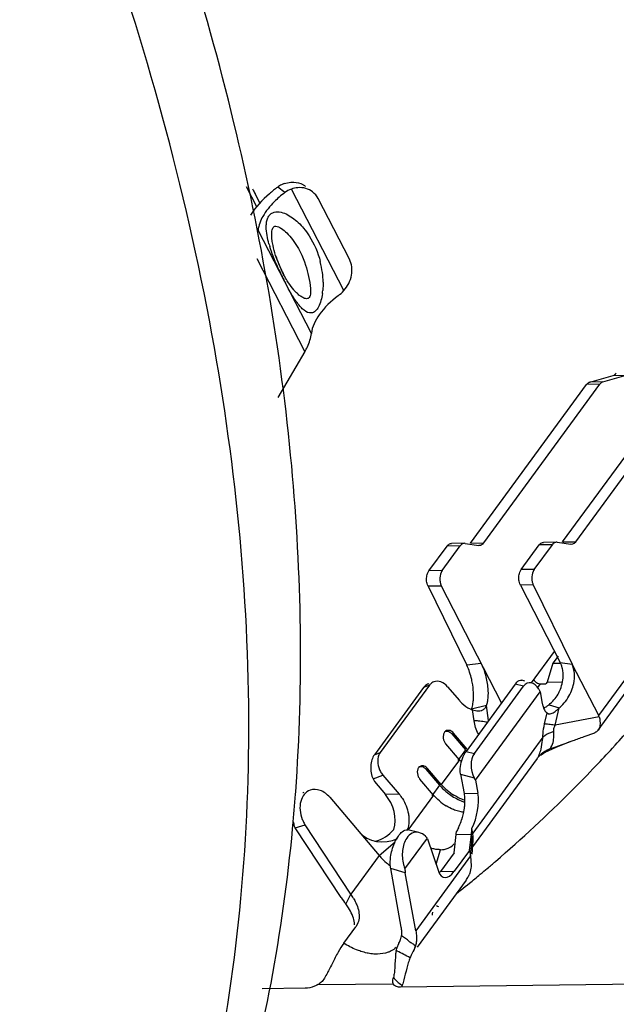
# Model space of a CAD drawing. Units: millimetres. Extents: x 47 to 344, y 42 to 252.
# Drawn here: x 290 to 295, y 116 to 125 of the extents above; entities that cross this region are included whole.
import ezdxf

# ---------------------------------------------------------------- set-up
doc = ezdxf.new("R2010")
doc.units = ezdxf.units.MM
doc.header["$MEASUREMENT"] = 0
doc.layers.add('零件', color=7, linetype='Continuous', lineweight=25)

msp = doc.modelspace()

# ---------------------------------------------------------------- linework, layer by layer
at = {"layer": '零件', "color": 7, "linetype": 'Continuous', "lineweight": 25}
for p, q in [((291.9863, 123.1855), (291.8931, 123.3664)), ((292.2389, 123.3134), (292.175, 123.3632)), ((292.7702, 122.4293), (292.2982, 123.3454)), ((292.0143, 123.2196), (291.9717, 123.3023)), ((292.8216, 122.7123), (292.5399, 123.2589)), ((292.4782, 122.043), (291.9982, 122.9745)), ((292.1726, 122.6997), (292.1563, 122.7464)), ((292.4205, 121.8802), (291.9907, 122.7145)), ((292.2144, 122.6022), (292.1726, 122.6997)), ((292.2308, 122.5696), (292.2144, 122.6022)), ((292.4205, 121.8802), (292.1775, 121.466)), ((294.988, 121.6046), (295.1987, 121.6648)), ((295.1066, 121.606), (295.3173, 121.6662)), ((295.1987, 121.6648), (295.3173, 121.6662)), ((293.9134, 120.1523), (294.9597, 121.583)), ((294.032, 120.1537), (295.0782, 121.5845)), ((294.7435, 120.1623), (295.7897, 121.5931)), ((294.862, 120.1638), (295.9083, 121.5945)), ((295.0782, 121.5845), (294.9597, 121.583)), ((295.1066, 121.606), (294.988, 121.6046)), ((295.0686, 118.596), (296.7407, 120.8826)), ((293.8591, 120.1502), (293.7406, 120.1488)), ((293.8653, 120.1498), (293.8591, 120.1502)), ((293.8653, 120.1498), (293.9874, 120.1311)), ((293.9134, 120.1523), (294.032, 120.1537)), ((294.6892, 120.1602), (294.5706, 120.1588)), ((294.6953, 120.1598), (294.6891, 120.1602)), ((294.6953, 120.1598), (294.8174, 120.1412)), ((294.7435, 120.1623), (294.862, 120.1638)), ((293.5383, 119.9018), (293.7021, 120.1257)), ((293.658, 119.9047), (293.8207, 120.1272)), ((293.8207, 120.1272), (293.7021, 120.1257)), ((293.9936, 120.1307), (293.9874, 120.1311)), ((294.3695, 119.9134), (294.5321, 120.1358)), ((294.4869, 119.9133), (294.6507, 120.1372)), ((294.6507, 120.1372), (294.5321, 120.1358)), ((294.8237, 120.1408), (294.8174, 120.1412)), ((293.658, 119.9047), (293.5383, 119.9018)), ((294.4869, 119.9133), (294.3695, 119.9134)), ((293.651, 119.7639), (293.5304, 119.7629)), ((293.5304, 119.7629), (293.8801, 119.0503)), ((294.1932, 118.7116), (293.651, 119.7639)), ((294.479, 119.7743), (294.3625, 119.7726)), ((294.3625, 119.7726), (294.7215, 119.0758)), ((294.479, 119.7743), (294.8287, 119.0617)), ((294.4629, 118.8927), (294.6699, 119.1758)), ((294.7023, 119.1323), (294.6556, 119.0685)), ((294.01, 119.0672), (293.8801, 119.0503)), ((294.6556, 119.0685), (294.6037, 118.8991)), ((294.6556, 119.0685), (294.7215, 119.0693)), ((294.7215, 119.0758), (294.8287, 119.0617)), ((295.0686, 118.596), (294.8287, 119.0617)), ((294.4031, 118.9076), (294.3744, 118.9151)), ((293.4895, 118.8499), (293.0462, 118.2437)), ((293.543, 118.8709), (293.0997, 118.2646)), ((293.543, 118.8709), (293.4895, 118.8499)), ((293.5378, 118.884), (293.5245, 118.8788)), ((293.7062, 118.8572), (293.8123, 118.7328)), ((294.3165, 118.8803), (293.8732, 118.274)), ((293.9475, 118.2546), (294.3909, 118.8608)), ((294.3909, 118.8608), (294.3165, 118.8803)), ((294.5197, 118.8511), (294.5426, 118.8825)), ((294.5285, 118.8338), (294.5414, 118.8104)), ((294.5426, 118.8825), (294.5921, 118.8831)), ((294.6037, 118.8991), (294.5921, 118.8831)), ((294.6037, 118.8991), (294.7418, 118.9008)), ((293.9581, 118.0127), (294.5414, 118.8104)), ((294.5414, 118.8104), (294.5603, 118.7059)), ((295.0641, 118.4653), (295.3167, 118.8106)), ((294.0569, 118.6875), (293.9222, 118.6558)), ((293.945, 118.5495), (293.9309, 118.6483)), ((294.0763, 118.5517), (294.0569, 118.6875)), ((294.6205, 118.6943), (294.7108, 118.6654)), ((294.6754, 118.5087), (294.7108, 118.6654)), ((294.5802, 118.5213), (294.6026, 118.6205)), ((294.6026, 118.6205), (294.6159, 118.6125)), ((295.0729, 118.5852), (294.6754, 118.5087)), ((293.744, 118.4325), (293.7598, 118.4387)), ((293.744, 118.4325), (293.8675, 118.2877)), ((293.8832, 118.2939), (293.7598, 118.4387)), ((294.5658, 118.4023), (293.9329, 117.5368)), ((294.9367, 118.4076), (295.0326, 118.4421)), ((293.8132, 118.1982), (293.6898, 118.343)), ((293.8675, 118.2877), (293.7975, 118.192)), ((294.587, 118.2675), (294.6864, 118.3107)), ((294.6864, 118.3107), (294.8057, 118.3584)), ((295.2181, 118.3309), (295.1921, 118.3025)), ((293.0462, 118.2437), (293.0997, 118.2646)), ((293.8132, 118.1982), (293.6499, 117.9748)), ((293.8732, 118.274), (293.9475, 118.2546)), ((294.5141, 118.2103), (293.932, 117.4142)), ((294.5141, 118.2102), (294.5178, 118.215)), ((294.518, 118.2154), (294.5178, 118.215)), ((294.518, 118.2154), (294.5405, 118.2381)), ((294.5867, 118.2674), (294.5869, 118.2675)), ((293.5107, 118.1135), (293.5264, 118.1196)), ((293.5107, 118.1135), (293.6341, 117.9686)), ((293.6499, 117.9748), (293.5264, 118.1196)), ((293.0351, 118.0251), (293.1229, 118.0595)), ((293.0351, 118.0251), (293.0463, 118.0016)), ((293.1229, 118.0595), (293.2698, 117.8872)), ((293.5799, 117.8791), (293.4564, 118.0239)), ((293.8232, 118.068), (293.8546, 117.8942)), ((293.8232, 118.068), (293.9452, 118.0361)), ((293.9581, 118.0127), (293.9452, 118.0361)), ((293.0463, 118.0016), (293.1452, 117.8856)), ((293.6341, 117.9686), (293.5641, 117.8729)), ((293.9581, 118.0127), (293.9793, 117.8957)), ((292.3354, 117.8872), (292.337, 117.9089)), ((292.6434, 117.8595), (293.0906, 117.3348)), ((293.2698, 117.8872), (293.1452, 117.8856)), ((293.5799, 117.8791), (293.3494, 117.564)), ((293.8546, 117.8942), (293.9793, 117.8957)), ((292.3093, 117.576), (292.3118, 117.6028)), ((292.3312, 117.5849), (292.423, 117.6098)), ((292.7466, 116.9564), (292.332, 117.5837)), ((292.8354, 116.9858), (292.423, 117.6098)), ((293.9329, 117.5368), (293.9254, 117.5784)), ((293.3214, 117.2131), (293.5239, 117.49)), ((293.447, 117.5426), (293.3481, 117.5649)), ((293.5253, 117.4862), (293.6233, 117.1947)), ((293.7646, 117.3577), (293.7836, 117.5238)), ((293.7836, 117.524), (293.9216, 117.5257)), ((293.905, 117.3808), (293.9216, 117.5257)), ((293.9138, 117.332), (293.93, 117.5107)), ((293.0906, 117.3348), (293.2339, 117.4576)), ((293.9268, 117.3453), (293.9364, 117.4711)), ((293.0906, 117.3348), (292.8354, 116.9858)), ((293.9141, 117.3302), (293.4201, 116.6546)), ((293.602, 117.258), (293.6427, 117.3872)), ((293.7646, 117.3577), (293.6424, 117.1907)), ((293.905, 117.3808), (293.7671, 117.1922)), ((293.905, 117.3808), (293.9138, 117.332)), ((293.9141, 117.3302), (293.9189, 117.2424)), ((293.2889, 116.6889), (293.1934, 117.217)), ((293.3252, 117.1794), (293.1934, 117.217)), ((293.4201, 116.6546), (293.3252, 117.1794)), ((293.6424, 117.1907), (293.7671, 117.1922)), ((293.8727, 117.1117), (293.4311, 116.5079)), ((292.834, 116.988), (292.7884, 116.8978)), ((293.8297, 117.0242), (293.7944, 116.9958)), ((292.7701, 116.5438), (292.8785, 116.6921)), ((292.8918, 116.7138), (292.8785, 116.6921)), ((293.2631, 116.5344), (293.2601, 116.5285)), ((293.4124, 116.5015), (293.4152, 116.511)), ((293.4152, 116.511), (293.418, 116.5206)), ((293.2523, 116.4728), (293.2431, 116.4775)), ((293.3908, 116.4586), (293.3824, 116.4424)), ((292.5353, 116.1701), (293.2159, 116.1783)), ((293.2185, 116.173), (293.2159, 116.1783)), ((297.3641, 116.197), (293.2811, 116.1475)), ((292.4234, 116.1371), (292.0338, 116.1324))]:
    msp.add_line(p, q, dxfattribs=at)
for centre, radius, start, end in [((292.3083, 123.1845), 0.223, 116.6376, 126.70303), ((292.3059, 123.1889), 0.218, 109.06626, 116.60333), ((292.3668, 123.1469), 0.21, 109.06365, 127.42697), ((292.3166, 123.2278), 0.1789, 52.05427, 61.73975), ((292.7707, 122.605), 0.8855, 131.08329, 135.10704), ((292.8454, 122.5197), 0.999, 127.38274, 131.09534), ((293.1268, 123.1404), 1.0699, 195.61629, 197.04044), ((293.1433, 123.0615), 1.0361, 197.70439, 200.30904), ((293.2036, 123.0836), 1.1003, 200.29756, 204.41782), ((291.7655, 122.4876), 0.819, 7.36679, 14.34365), ((294.4657, 123.6567), 2.506, 204.54584, 207.60547), ((293.1629, 123.0643), 1.0552, 204.37977, 207.9594), ((291.8036, 122.4922), 0.7807, 1.02217, 7.39215), ((291.9851, 122.4856), 0.5989, 352.0278, 354.83062), ((292.4838, 122.6884), 0.3862, 307.47782, 317.86157), ((294.4028, 118.96), 0.3442, 319.67619, 330.36966), ((294.0006, 118.8544), 0.2176, 245.41173, 251.32897), ((294.4178, 118.9549), 0.3301, 303.62887, 307.86777), ((286.1379, 126.6124), 12.2896, 317.63374, 319.61094), ((294.5439, 118.0323), 0.4903, 84.3701, 85.74823), ((294.5205, 117.7939), 0.7299, 83.2739, 84.38442), ((294.3224, 118.4203), 0.3417, 355.87813, 358.44707), ((294.2861, 118.4213), 0.378, 358.44431, 1.87499), ((294.5458, 118.3721), 0.1117, 309.65037, 316.71171), ((286.0829, 126.6626), 12.3641, 316.44764, 317.45529), ((294.1495, 118.485), 0.442, 220.46042, 223.74072), ((294.7209, 118.0515), 0.2608, 132.7948, 141.06064), ((286.0351, 126.7081), 12.43, 315.01791, 316.44717), ((293.2731, 118.1859), 0.1963, 208.87741, 213.86482), ((293.2646, 118.1801), 0.1861, 213.83038, 220.39084), ((293.9829, 118.2588), 0.4377, 220.45139, 222.75599), ((294.006, 118.2805), 0.4694, 222.78936, 229.65886), ((276.2707, 119.0778), 16.1088, 354.74642, 355.76156), ((292.4393, 117.8202), 0.0874, 110.23014, 116.48934), ((294.0181, 118.2943), 0.4877, 229.62807, 238.47169), ((285.9202, 126.8241), 12.5933, 310.73344, 315.01443), ((293.9481, 118.1986), 0.4877, 229.62807, 238.47169), ((293.9962, 118.2381), 0.4432, 247.6703, 251.98556), ((277.2022, 118.9769), 15.1719, 349.38968, 354.70211), ((292.6667, 117.7699), 0.2916, 201.97954, 209.57614), ((292.6575, 117.7647), 0.2811, 209.57612, 213.44647), ((293.1334, 117.6408), 0.2234, 339.82687, 343.34727), ((293.35, 117.8003), 0.5031, 334.63543, 336.3986), ((293.2921, 117.8248), 0.5659, 336.46527, 342.60838), ((293.2503, 117.5847), 0.5367, 353.50492, 355.00184), ((293.1214, 117.5962), 0.6661, 354.98047, 356.00553), ((293.6706, 117.4893), 0.2665, 4.99667, 10.26312), ((293.6748, 117.5076), 0.1127, 318.54209, 323.82163), ((293.6383, 117.8083), 0.7242, 228.11486, 231.80036), ((293.643, 117.336), 0.3442, 193.91231, 200.91675), ((285.7542, 127.0126), 12.8445, 309.9456, 310.31551), ((285.7776, 126.9851), 12.8084, 310.31548, 310.74701), ((293.6076, 117.2268), 0.2865, 182.7439, 186.22749), ((293.5597, 117.2215), 0.2383, 186.21223, 190.18573), ((293.6823, 117.25), 0.2353, 328.59382, 337.87828), ((285.7262, 127.0461), 12.8881, 309.37673, 309.94548), ((285.6962, 127.0826), 12.9353, 308.96, 309.37681), ((293.6876, 117.247), 0.2292, 323.8365, 328.55259), ((292.2942, 116.6287), 0.6484, 29.49117, 33.42087), ((292.3775, 116.5812), 0.5188, 32.69124, 37.61357), ((296.928, 121.6094), 6.1819, 234.75929, 235.05228), ((296.5313, 121.0415), 5.4891, 235.05102, 235.44673), ((293.2268, 116.561), 0.1949, 339.06405, 342.2291), ((278.2836, 118.7666), 14.0703, 343.96943, 349.42056), ((292.4485, 116.3281), 0.1803, 298.79053, 305.25205), ((293.4145, 116.3678), 0.2348, 238.22455, 240.23418), ((293.6834, 116.0426), 0.4042, 162.5202, 164.9691)]:
    msp.add_arc(centre, radius, start, end, dxfattribs=at)
for centre, major_axis, ratio, start_param, end_param in [((293.5484, 118.727), (-0.0052, 0.1557), 0.586389, 0.204976, 0.642205), ((294.4585, 118.7381), (-0.0167, 0.1553), 0.61752, 5.308231, 6.879027), ((294.6306, 118.2112), (0.4305, 0.3957), 0.28655, 6.140169, 6.204821), ((293.1051, 118.1208), (-0.0052, 0.1557), 0.586396, 0.642211, 2.213008), ((294.0152, 118.1318), (-0.0167, 0.1553), 0.61752, 0.595842, 2.166638), ((293.0227, 117.7181), (-0.1141, 0.2489), 0.711961, 3.795216, 5.091071), ((293.8568, 117.7282), (0.0612, 0.2618), 0.428876, 4.206598, 5.502453), ((293.8849, 117.7286), (-0.0167, 0.2623), 0.144177, 3.818897, 4.093839), ((293.1326, 117.7195), (-0.2744, -0.079), 0.912942, 0.392292, 1.759639), ((292.9946, 117.7178), (-0.2744, -0.079), 0.912953, 1.517409, 2.238006), ((293.7321, 117.3854), (0.0583, 0.2493), 0.428872, 2.535394, 3.931658), ((293.6074, 117.3839), (0.0583, 0.2493), 0.428875, 3.839578, 3.93166), ((293.1017, 117.074), (-0.4059, 0.4537), 0.581218, 1.323199, 1.442931), ((293.3246, 117.3787), (-0.3652, 0.5148), 0.200159, 2.679812, 2.759127), ((293.3524, 117.4168), (-0.0813, 0.8614), 0.269402, 3.885735, 3.925548)]:
    msp.add_ellipse(centre, major_axis=major_axis, ratio=ratio, start_param=start_param, end_param=end_param, dxfattribs=at)
for points, knots in [([(292.337, 117.9089), (292.4081, 118.8862), (292.3726, 120.9231), (291.8343, 124.0302), (290.8227, 127.233), (289.8718, 129.3374), (289.3283, 130.3923)], [0, 0, 0, 0, 0.226309, 0.467962, 0.725933, 1, 1, 1, 1]), ([(291.496, 114.834), (291.7631, 115.9442), (292.0366, 118.3255), (291.6957, 122.0395), (290.6409, 125.9232), (289.5213, 128.4739), (288.8616, 129.7542)], [0, 0, 0, 0, 0.221748, 0.460988, 0.720311, 1, 1, 1, 1]), ([(292.175, 123.3632), (292.1493, 123.3441), (292.0575, 123.2703), (291.9755, 123.1827), (291.9295, 123.1102)], [0, 0, 0, 0, 0.272159, 1, 1, 1, 1]), ([(291.9466, 123.3469), (291.9487, 123.3435), (291.9575, 123.3289), (291.9657, 123.3139), (291.9717, 123.3023)], [0, 0, 0, 0, 0.23208, 1, 1, 1, 1]), ([(292.2928, 123.4072), (292.3024, 123.4079), (292.3396, 123.4085), (292.377, 123.3985), (292.4013, 123.3855)], [0, 0, 0, 0, 0.258304, 1, 1, 1, 1]), ([(292.4901, 123.3194), (292.4718, 123.3337), (292.4284, 123.3555), (292.3803, 123.3596), (292.3563, 123.3577)], [0, 0, 0, 0, 0.490486, 1, 1, 1, 1]), ([(292.1433, 123.23), (292.1043, 123.1907), (292.0405, 123.1136), (292.0023, 123.0182), (291.9982, 122.9745)], [0, 0, 0, 0, 0.558058, 1, 1, 1, 1]), ([(292.0794, 122.9252), (292.0744, 122.9528), (292.0696, 122.9942), (292.0737, 123.0482), (292.0837, 123.0845), (292.1023, 123.1141), (292.137, 123.1391), (292.1915, 123.1428), (292.2519, 123.122), (292.3091, 123.0876), (292.3618, 123.0433), (292.3935, 123.0091), (292.4085, 122.9911)], [0, 0, 0, 0, 0.150856, 0.223239, 0.29092, 0.352119, 0.407963, 0.515686, 0.629652, 0.749451, 0.873291, 1, 1, 1, 1]), ([(292.1249, 122.8826), (292.1225, 122.901), (292.1199, 122.9372), (292.1224, 122.9753), (292.1301, 122.9916)], [0, 0, 0, 0, 0.506749, 1, 1, 1, 1]), ([(292.1301, 122.9916), (292.1328, 122.9974), (292.1398, 123.0075), (292.1517, 123.0104), (292.1568, 123.0105)], [0, 0, 0, 0, 0.556998, 1, 1, 1, 1]), ([(292.1568, 123.0105), (292.1656, 123.0105), (292.1839, 123.0044), (292.2178, 122.984), (292.2413, 122.9637), (292.2565, 122.949)], [0, 0, 0, 0, 0.22366, 0.467759, 1, 1, 1, 1]), ([(292.4085, 122.9911), (292.4261, 122.97), (292.4927, 122.879), (292.5379, 122.773), (292.559, 122.6906)], [0, 0, 0, 0, 0.243957, 1, 1, 1, 1]), ([(292.2565, 122.949), (292.2752, 122.9308), (292.3499, 122.8458), (292.4003, 122.7414), (292.4268, 122.6589)], [0, 0, 0, 0, 0.232185, 1, 1, 1, 1]), ([(292.1862, 122.6157), (292.1816, 122.6257), (292.1633, 122.6665), (292.1462, 122.7078), (292.1341, 122.7394)], [0, 0, 0, 0, 0.245213, 1, 1, 1, 1]), ([(292.4268, 122.6589), (292.4375, 122.6256), (292.4554, 122.5564), (292.4669, 122.4857), (292.4696, 122.4494)], [0, 0, 0, 0, 0.489743, 1, 1, 1, 1]), ([(292.7702, 122.4293), (292.8053, 122.468), (292.8547, 122.5617), (292.8436, 122.6697), (292.8216, 122.7123)], [0, 0, 0, 0, 0.521378, 1, 1, 1, 1]), ([(292.2719, 122.5), (292.2682, 122.5055), (292.2538, 122.5282), (292.2404, 122.5516), (292.2308, 122.5696)], [0, 0, 0, 0, 0.24409, 1, 1, 1, 1]), ([(292.2967, 122.4025), (292.2923, 122.4099), (292.2744, 122.4405), (292.2575, 122.4717), (292.245, 122.4955)], [0, 0, 0, 0, 0.241782, 1, 1, 1, 1]), ([(292.338, 122.4159), (292.332, 122.4221), (292.3079, 122.4484), (292.2867, 122.4773), (292.2719, 122.5)], [0, 0, 0, 0, 0.240776, 1, 1, 1, 1]), ([(292.3527, 122.3176), (292.3478, 122.324), (292.3281, 122.3516), (292.31, 122.3803), (292.2967, 122.4025)], [0, 0, 0, 0, 0.237737, 1, 1, 1, 1]), ([(292.4696, 122.4494), (292.4709, 122.4321), (292.473, 122.4026), (292.4606, 122.3595), (292.4338, 122.3552), (292.4117, 122.3604), (292.3964, 122.3686), (292.3868, 122.3749)], [0, 0, 0, 0, 0.319499, 0.582048, 0.684285, 0.786769, 1, 1, 1, 1]), ([(292.7188, 122.3819), (292.655, 122.3331), (292.5518, 122.236), (292.4838, 122.1035), (292.4782, 122.043)], [0, 0, 0, 0, 0.568928, 1, 1, 1, 1]), ([(292.5782, 122.4025), (292.5752, 122.3813), (292.567, 122.3401), (292.5468, 122.2851), (292.5187, 122.2436), (292.4917, 122.2296), (292.4797, 122.2279)], [0, 0, 0, 0, 0.304494, 0.592966, 0.828067, 1, 1, 1, 1]), ([(292.4797, 122.2279), (292.4562, 122.2246), (292.4178, 122.2446), (292.3808, 122.2818), (292.362, 122.3051), (292.3527, 122.3176)], [0, 0, 0, 0, 0.444173, 0.708399, 1, 1, 1, 1]), ([(292.4205, 121.8802), (292.4286, 121.894), (292.4557, 121.9449), (292.4743, 122.0013), (292.4782, 122.043)], [0, 0, 0, 0, 0.276075, 1, 1, 1, 1]), ([(295.1987, 121.6648), (295.2041, 121.6663), (295.2111, 121.6701), (295.217, 121.6751), (295.2185, 121.6765)], [0, 0, 0, 0, 0.734177, 1, 1, 1, 1]), ([(294.9597, 121.583), (294.9616, 121.5857), (294.9692, 121.5949), (294.9797, 121.6022), (294.988, 121.6046)], [0, 0, 0, 0, 0.276042, 1, 1, 1, 1]), ([(295.1066, 121.606), (295.1012, 121.6044), (295.0942, 121.6007), (295.0883, 121.5957), (295.0869, 121.5943)], [0, 0, 0, 0, 0.734177, 1, 1, 1, 1]), ([(293.7021, 120.1257), (293.7046, 120.1292), (293.7144, 120.1408), (293.7296, 120.1486), (293.7405, 120.1488)], [0, 0, 0, 0, 0.283255, 1, 1, 1, 1]), ([(293.8591, 120.1502), (293.8556, 120.1501), (293.8403, 120.1478), (293.8276, 120.1367), (293.8207, 120.1272)], [0, 0, 0, 0, 0.229993, 1, 1, 1, 1]), ([(294.032, 120.1537), (294.0295, 120.1502), (294.0197, 120.1387), (294.0045, 120.1309), (293.9936, 120.1307)], [0, 0, 0, 0, 0.283255, 1, 1, 1, 1]), ([(294.5321, 120.1358), (294.5347, 120.1393), (294.5444, 120.1508), (294.5596, 120.1587), (294.5705, 120.1588)], [0, 0, 0, 0, 0.283255, 1, 1, 1, 1]), ([(294.6891, 120.1602), (294.6856, 120.1602), (294.6703, 120.1578), (294.6576, 120.1467), (294.6507, 120.1372)], [0, 0, 0, 0, 0.229993, 1, 1, 1, 1]), ([(294.862, 120.1638), (294.8595, 120.1603), (294.8497, 120.1487), (294.8345, 120.1409), (294.8237, 120.1408)], [0, 0, 0, 0, 0.283255, 1, 1, 1, 1]), ([(293.658, 119.9047), (293.6542, 119.8995), (293.6399, 119.874), (293.6356, 119.8438), (293.6366, 119.8214)], [0, 0, 0, 0, 0.225711, 1, 1, 1, 1]), ([(294.3481, 119.83), (294.3478, 119.8352), (294.3479, 119.8556), (294.3517, 119.876), (294.3571, 119.89)], [0, 0, 0, 0, 0.258256, 1, 1, 1, 1]), ([(294.4869, 119.9133), (294.4831, 119.9081), (294.4691, 119.8831), (294.4646, 119.8534), (294.4655, 119.8313)], [0, 0, 0, 0, 0.225768, 1, 1, 1, 1]), ([(293.5169, 119.8198), (293.5167, 119.825), (293.5169, 119.845), (293.5207, 119.865), (293.5261, 119.8789)], [0, 0, 0, 0, 0.2585, 1, 1, 1, 1]), ([(293.5304, 119.7629), (293.5283, 119.767), (293.5208, 119.7852), (293.5174, 119.8049), (293.5169, 119.8198)], [0, 0, 0, 0, 0.236164, 1, 1, 1, 1]), ([(294.3625, 119.7726), (294.3603, 119.7767), (294.3524, 119.7949), (294.3488, 119.8149), (294.3481, 119.83)], [0, 0, 0, 0, 0.235277, 1, 1, 1, 1]), ([(293.9325, 118.8745), (293.93, 118.8905), (293.9185, 118.9507), (293.8995, 119.0096), (293.8801, 119.0503)], [0, 0, 0, 0, 0.264667, 1, 1, 1, 1]), ([(294.0718, 118.8405), (294.0685, 118.8813), (294.0544, 118.9592), (294.0273, 119.0337), (294.01, 119.0672)], [0, 0, 0, 0, 0.519976, 1, 1, 1, 1]), ([(294.7477, 118.9698), (294.7475, 118.9749), (294.7463, 118.9947), (294.743, 119.0143), (294.7393, 119.0286)], [0, 0, 0, 0, 0.256877, 1, 1, 1, 1]), ([(294.8245, 118.8212), (294.8326, 118.8421), (294.8557, 118.9198), (294.8525, 119.0079), (294.8287, 119.0617)], [0, 0, 0, 0, 0.275191, 1, 1, 1, 1]), ([(293.7062, 118.8572), (293.69, 118.8763), (293.6521, 118.9068), (293.6012, 118.9089), (293.5814, 118.9012)], [0, 0, 0, 0, 0.540531, 1, 1, 1, 1]), ([(294.3165, 118.8803), (294.321, 118.8864), (294.335, 118.9037), (294.3594, 118.919), (294.3744, 118.9151)], [0, 0, 0, 0, 0.328075, 1, 1, 1, 1]), ([(294.4833, 118.9205), (294.4846, 118.9179), (294.4913, 118.9073), (294.5008, 118.8986), (294.5089, 118.8935)], [0, 0, 0, 0, 0.234583, 1, 1, 1, 1]), ([(294.702, 118.7898), (294.71, 118.8039), (294.7371, 118.86), (294.7494, 118.9237), (294.7477, 118.9698)], [0, 0, 0, 0, 0.259061, 1, 1, 1, 1]), ([(293.5814, 118.9012), (293.5701, 118.8967), (293.556, 118.887), (293.5455, 118.8743), (293.543, 118.8709)], [0, 0, 0, 0, 0.741135, 1, 1, 1, 1]), ([(293.94, 118.7511), (293.9405, 118.7609), (293.9412, 118.8022), (293.9374, 118.8435), (293.9325, 118.8745)], [0, 0, 0, 0, 0.23897, 1, 1, 1, 1]), ([(294.0684, 118.73), (294.0698, 118.7383), (294.0746, 118.775), (294.0741, 118.8121), (294.0718, 118.8405)], [0, 0, 0, 0, 0.22832, 1, 1, 1, 1]), ([(294.7108, 118.6654), (294.7233, 118.675), (294.7712, 118.7188), (294.8066, 118.7756), (294.8245, 118.8212)], [0, 0, 0, 0, 0.243596, 1, 1, 1, 1]), ([(293.8123, 118.7328), (293.8195, 118.7244), (293.8478, 118.6941), (293.8824, 118.6692), (293.91, 118.6565)], [0, 0, 0, 0, 0.266439, 1, 1, 1, 1]), ([(294.0569, 118.6875), (294.0581, 118.6907), (294.0631, 118.7045), (294.0665, 118.7189), (294.0684, 118.73)], [0, 0, 0, 0, 0.233469, 1, 1, 1, 1]), ([(293.9222, 118.6558), (293.924, 118.6602), (293.9309, 118.6804), (293.935, 118.7014), (293.9371, 118.7178)], [0, 0, 0, 0, 0.222788, 1, 1, 1, 1]), ([(293.9309, 118.6483), (293.9393, 118.6454), (293.965, 118.6383), (293.9931, 118.6368), (294.0102, 118.6419)], [0, 0, 0, 0, 0.331843, 1, 1, 1, 1]), ([(294.0102, 118.6419), (294.0133, 118.6428), (294.0248, 118.647), (294.0351, 118.6546), (294.0412, 118.6613)], [0, 0, 0, 0, 0.26333, 1, 1, 1, 1]), ([(294.5603, 118.7059), (294.561, 118.702), (294.564, 118.6875), (294.5682, 118.6732), (294.5723, 118.6633)], [0, 0, 0, 0, 0.270809, 1, 1, 1, 1]), ([(294.5723, 118.6633), (294.5731, 118.6611), (294.5766, 118.653), (294.5808, 118.6453), (294.5844, 118.6399)], [0, 0, 0, 0, 0.265422, 1, 1, 1, 1]), ([(294.5844, 118.6399), (294.5858, 118.6379), (294.591, 118.6307), (294.5973, 118.6243), (294.6026, 118.6205)], [0, 0, 0, 0, 0.267333, 1, 1, 1, 1]), ([(294.6159, 118.6125), (294.6262, 118.6097), (294.6522, 118.6163), (294.6721, 118.6303), (294.6829, 118.639)], [0, 0, 0, 0, 0.437672, 1, 1, 1, 1]), ([(294.6829, 118.639), (294.6852, 118.6409), (294.695, 118.6492), (294.7041, 118.6582), (294.7108, 118.6654)], [0, 0, 0, 0, 0.237467, 1, 1, 1, 1]), ([(293.9982, 118.5461), (293.994, 118.5465), (293.9763, 118.5481), (293.9586, 118.549), (293.945, 118.5495)], [0, 0, 0, 0, 0.236993, 1, 1, 1, 1]), ([(295.0729, 118.5852), (295.0762, 118.5736), (295.0846, 118.5343), (295.081, 118.4884), (295.0641, 118.4653)], [0, 0, 0, 0, 0.296381, 1, 1, 1, 1]), ([(293.6974, 118.4607), (293.6902, 118.4579), (293.6766, 118.4471), (293.6624, 118.413), (293.6676, 118.3824), (293.6759, 118.3646)], [0, 0, 0, 0, 0.214501, 0.453493, 1, 1, 1, 1]), ([(293.7598, 118.4387), (293.7517, 118.4482), (293.7327, 118.4635), (293.7073, 118.4646), (293.6974, 118.4607)], [0, 0, 0, 0, 0.540567, 1, 1, 1, 1]), ([(294.0653, 118.5354), (294.0604, 118.5366), (294.0383, 118.5415), (294.0158, 118.5444), (293.9982, 118.5461)], [0, 0, 0, 0, 0.22095, 1, 1, 1, 1]), ([(294.5658, 118.4023), (294.5659, 118.4118), (294.5674, 118.4518), (294.5735, 118.4916), (294.5802, 118.5213)], [0, 0, 0, 0, 0.237737, 1, 1, 1, 1]), ([(294.6754, 118.5087), (294.669, 118.5097), (294.6459, 118.5135), (294.6228, 118.5168), (294.606, 118.5188)], [0, 0, 0, 0, 0.279483, 1, 1, 1, 1]), ([(294.6629, 118.4533), (294.6624, 118.4625), (294.6638, 118.4819), (294.6712, 118.4997), (294.6754, 118.5087)], [0, 0, 0, 0, 0.48217, 1, 1, 1, 1]), ([(293.6817, 118.4545), (293.685, 118.4558), (293.7, 118.4595), (293.7161, 118.4545), (293.726, 118.4483)], [0, 0, 0, 0, 0.237346, 1, 1, 1, 1]), ([(294.5421, 118.271), (294.5445, 118.2788), (294.5539, 118.3132), (294.5593, 118.3486), (294.5627, 118.3759)], [0, 0, 0, 0, 0.227774, 1, 1, 1, 1]), ([(294.6629, 118.4533), (294.6533, 118.45), (294.6191, 118.437), (294.5862, 118.4192), (294.5658, 118.4023)], [0, 0, 0, 0, 0.2778, 1, 1, 1, 1]), ([(294.8057, 118.3584), (294.8163, 118.3625), (294.8268, 118.3665), (294.8374, 118.3705), (294.8705, 118.3829), (294.9036, 118.3953), (294.9367, 118.4076)], [0, 0, 0, 0, 0.242555, 0.242555, 0.242555, 1, 1, 1, 1]), ([(294.6272, 118.2955), (294.6312, 118.3001), (294.6471, 118.3221), (294.6563, 118.3486), (294.66, 118.3693)], [0, 0, 0, 0, 0.224937, 1, 1, 1, 1]), ([(294.8057, 118.3584), (294.7911, 118.3529), (294.732, 118.3308), (294.6722, 118.3104), (294.6272, 118.2955)], [0, 0, 0, 0, 0.247464, 1, 1, 1, 1]), ([(293.0997, 118.2646), (293.095, 118.2582), (293.0779, 118.2279), (293.0745, 118.1913), (293.0775, 118.1649)], [0, 0, 0, 0, 0.230997, 1, 1, 1, 1]), ([(293.8204, 118.0998), (293.8202, 118.1248), (293.8272, 118.1751), (293.8441, 118.2229), (293.8558, 118.2455)], [0, 0, 0, 0, 0.49557, 1, 1, 1, 1]), ([(293.8558, 118.2455), (293.8571, 118.2481), (293.8624, 118.2579), (293.8684, 118.2674), (293.8732, 118.274)], [0, 0, 0, 0, 0.262879, 1, 1, 1, 1]), ([(294.5141, 118.2102), (294.5168, 118.214), (294.5288, 118.2329), (294.5369, 118.254), (294.5421, 118.271)], [0, 0, 0, 0, 0.206668, 1, 1, 1, 1]), ([(294.5405, 118.2381), (294.5522, 118.2461), (294.564, 118.254), (294.5757, 118.262), (294.5794, 118.2638), (294.583, 118.2656), (294.5867, 118.2674)], [0, 0, 0, 0, 0.776748, 0.776748, 0.776748, 1, 1, 1, 1]), ([(293.4641, 118.1416), (293.4569, 118.1388), (293.4433, 118.128), (293.4291, 118.0939), (293.4342, 118.0633), (293.4426, 118.0455)], [0, 0, 0, 0, 0.214501, 0.453493, 1, 1, 1, 1]), ([(293.4483, 118.1354), (293.4517, 118.1367), (293.4667, 118.1404), (293.4828, 118.1355), (293.4927, 118.1293)], [0, 0, 0, 0, 0.237346, 1, 1, 1, 1]), ([(293.5264, 118.1196), (293.5183, 118.1291), (293.4994, 118.1444), (293.474, 118.1455), (293.4641, 118.1416)], [0, 0, 0, 0, 0.540567, 1, 1, 1, 1]), ([(293.8232, 118.068), (293.8227, 118.0705), (293.8211, 118.081), (293.8205, 118.0917), (293.8204, 118.0998)], [0, 0, 0, 0, 0.234592, 1, 1, 1, 1]), ([(292.6434, 117.8595), (292.6204, 117.8865), (292.5668, 117.9298), (292.495, 117.9339), (292.4667, 117.9234)], [0, 0, 0, 0, 0.540194, 1, 1, 1, 1]), ([(292.4667, 117.9234), (292.4466, 117.9161), (292.4085, 117.8878), (292.3775, 117.8209), (292.3724, 117.7412), (292.3857, 117.687), (292.3963, 117.6608)], [0, 0, 0, 0, 0.213936, 0.450438, 0.715974, 1, 1, 1, 1]), ([(293.2698, 117.8872), (293.2803, 117.8749), (293.3191, 117.8223), (293.3442, 117.7596), (293.3529, 117.7112)], [0, 0, 0, 0, 0.246687, 1, 1, 1, 1]), ([(293.6908, 117.9122), (293.7012, 117.9034), (293.7434, 117.8702), (293.7907, 117.8434), (293.8278, 117.8282)], [0, 0, 0, 0, 0.253091, 1, 1, 1, 1]), ([(293.8598, 117.8338), (293.8516, 117.8364), (293.818, 117.8483), (293.786, 117.8645), (293.763, 117.8786)], [0, 0, 0, 0, 0.242825, 1, 1, 1, 1]), ([(293.8546, 117.8942), (293.8554, 117.89), (293.8582, 117.8721), (293.8595, 117.854), (293.8598, 117.8401)], [0, 0, 0, 0, 0.236053, 1, 1, 1, 1]), ([(293.8598, 117.8401), (293.86, 117.8353), (293.8601, 117.8151), (293.859, 117.795), (293.8575, 117.7797)], [0, 0, 0, 0, 0.241038, 1, 1, 1, 1]), ([(293.8575, 117.7797), (293.8565, 117.7695), (293.8513, 117.7275), (293.8417, 117.6861), (293.8321, 117.6557)], [0, 0, 0, 0, 0.244234, 1, 1, 1, 1]), ([(293.3529, 117.7112), (293.3549, 117.6995), (293.3607, 117.6549), (293.357, 117.6087), (293.3474, 117.5768)], [0, 0, 0, 0, 0.261837, 1, 1, 1, 1]), ([(292.3319, 117.5836), (292.3304, 117.5877), (292.3245, 117.605), (292.3201, 117.6229), (292.3176, 117.6365)], [0, 0, 0, 0, 0.242471, 1, 1, 1, 1]), ([(293.2446, 117.4808), (293.252, 117.4944), (293.2675, 117.5186), (293.2978, 117.5528), (293.3304, 117.5689), (293.3481, 117.5649)], [0, 0, 0, 0, 0.332553, 0.611069, 1, 1, 1, 1]), ([(293.3375, 117.4912), (293.3158, 117.459), (293.2923, 117.3773), (293.2986, 117.2946), (293.3089, 117.2532)], [0, 0, 0, 0, 0.476333, 1, 1, 1, 1]), ([(293.447, 117.5426), (293.4277, 117.5469), (293.3819, 117.5421), (293.3501, 117.51), (293.3375, 117.4912)], [0, 0, 0, 0, 0.46625, 1, 1, 1, 1]), ([(293.5239, 117.49), (293.5185, 117.4967), (293.4974, 117.5198), (293.4692, 117.5376), (293.447, 117.5426)], [0, 0, 0, 0, 0.275013, 1, 1, 1, 1]), ([(293.1894, 117.264), (293.1893, 117.2774), (293.1923, 117.3341), (293.206, 117.3901), (293.2215, 117.4305)], [0, 0, 0, 0, 0.236804, 1, 1, 1, 1]), ([(293.2215, 117.4305), (293.2232, 117.4349), (293.2301, 117.4521), (293.238, 117.4688), (293.2446, 117.4808)], [0, 0, 0, 0, 0.257989, 1, 1, 1, 1]), ([(293.6427, 117.3872), (293.6655, 117.3875), (293.7088, 117.3938), (293.7462, 117.4181), (293.7593, 117.433)], [0, 0, 0, 0, 0.534927, 1, 1, 1, 1]), ([(293.0906, 117.3348), (293.0955, 117.3291), (293.1157, 117.3061), (293.1376, 117.2846), (293.1547, 117.2692)], [0, 0, 0, 0, 0.245817, 1, 1, 1, 1]), ([(293.6427, 117.3872), (293.6385, 117.3872), (293.6211, 117.3874), (293.6039, 117.3893), (293.5909, 117.3916)], [0, 0, 0, 0, 0.240942, 1, 1, 1, 1]), ([(293.1934, 117.217), (293.1928, 117.2206), (293.1904, 117.2361), (293.1895, 117.2519), (293.1894, 117.264)], [0, 0, 0, 0, 0.234308, 1, 1, 1, 1]), ([(293.9189, 117.2424), (293.9183, 117.2353), (293.9152, 117.2077), (293.9081, 117.1805), (293.9003, 117.1614)], [0, 0, 0, 0, 0.258609, 1, 1, 1, 1]), ([(292.879, 116.9085), (292.882, 116.9019), (292.8931, 116.8764), (292.9015, 116.8496), (292.9053, 116.8293)], [0, 0, 0, 0, 0.259213, 1, 1, 1, 1]), ([(292.8526, 116.7845), (292.8503, 116.7911), (292.8397, 116.8178), (292.8258, 116.8431), (292.8141, 116.8614)], [0, 0, 0, 0, 0.243301, 1, 1, 1, 1]), ([(292.8672, 116.7084), (292.8671, 116.7146), (292.8656, 116.7405), (292.8592, 116.766), (292.8526, 116.7845)], [0, 0, 0, 0, 0.240078, 1, 1, 1, 1]), ([(292.9053, 116.8293), (292.909, 116.8093), (292.9115, 116.7694), (292.9004, 116.7307), (292.8918, 116.7138)], [0, 0, 0, 0, 0.517132, 1, 1, 1, 1]), ([(293.2814, 116.576), (293.2826, 116.5791), (293.2868, 116.5901), (293.2904, 116.6016), (293.2915, 116.61)], [0, 0, 0, 0, 0.278245, 1, 1, 1, 1]), ([(293.4201, 116.6546), (293.4215, 116.6467), (293.4261, 116.6163), (293.4269, 116.5853), (293.4249, 116.5627)], [0, 0, 0, 0, 0.260564, 1, 1, 1, 1]), ([(292.7701, 116.5438), (292.7511, 116.5179), (292.7162, 116.4584), (292.685, 116.3971), (292.6685, 116.3645)], [0, 0, 0, 0, 0.46783, 1, 1, 1, 1]), ([(292.9242, 116.4702), (292.911, 116.4744), (292.8574, 116.4939), (292.8065, 116.5206), (292.7701, 116.5438)], [0, 0, 0, 0, 0.242763, 1, 1, 1, 1]), ([(293.2631, 116.5344), (293.2647, 116.538), (293.2709, 116.5518), (293.2772, 116.5656), (293.2814, 116.576)], [0, 0, 0, 0, 0.258564, 1, 1, 1, 1]), ([(293.418, 116.5206), (293.4169, 116.5161), (293.4097, 116.4946), (293.399, 116.4746), (293.3908, 116.4586)], [0, 0, 0, 0, 0.206467, 1, 1, 1, 1]), ([(293.0012, 116.4512), (292.9948, 116.4523), (292.9688, 116.4571), (292.9432, 116.464), (292.9242, 116.4702)], [0, 0, 0, 0, 0.243382, 1, 1, 1, 1]), ([(293.0741, 116.4454), (293.0682, 116.4453), (293.0438, 116.4456), (293.0194, 116.4482), (293.0012, 116.4512)], [0, 0, 0, 0, 0.241647, 1, 1, 1, 1]), ([(293.1966, 116.4735), (293.1879, 116.4689), (293.1492, 116.4521), (293.1064, 116.4458), (293.0741, 116.4454)], [0, 0, 0, 0, 0.233082, 1, 1, 1, 1]), ([(293.2431, 116.4775), (293.2436, 116.4797), (293.2458, 116.4889), (293.2486, 116.498), (293.2511, 116.5049)], [0, 0, 0, 0, 0.237245, 1, 1, 1, 1]), ([(292.6325, 116.294), (292.6295, 116.2883), (292.6179, 116.2662), (292.6059, 116.2443), (292.5966, 116.2283)], [0, 0, 0, 0, 0.25727, 1, 1, 1, 1]), ([(293.2283, 116.2938), (293.2279, 116.2888), (293.2257, 116.2693), (293.2222, 116.2499), (293.2184, 116.2358)], [0, 0, 0, 0, 0.25648, 1, 1, 1, 1]), ([(292.5353, 116.1701), (292.5261, 116.165), (292.491, 116.1481), (292.452, 116.1374), (292.4234, 116.1371)], [0, 0, 0, 0, 0.268641, 1, 1, 1, 1]), ([(292.5966, 116.2283), (292.5885, 116.2144), (292.5742, 116.1974), (292.5571, 116.1841), (292.5525, 116.1809)], [0, 0, 0, 0, 0.743611, 1, 1, 1, 1]), ([(293.2159, 116.1783), (293.215, 116.1807), (293.2118, 116.1923), (293.2124, 116.2045), (293.2137, 116.2137)], [0, 0, 0, 0, 0.216488, 1, 1, 1, 1]), ([(293.2811, 116.1475), (293.2758, 116.1474), (293.2577, 116.1482), (293.2389, 116.1534), (293.2287, 116.1614)], [0, 0, 0, 0, 0.290447, 1, 1, 1, 1])]:
    msp.add_open_spline(points, degree=3, knots=knots, dxfattribs=at)
for points in [[(292.2347, 123.3949), (292.2534, 123.4013), (292.2731, 123.4056), (292.2928, 123.4072)], [(292.3563, 123.3577), (292.3366, 123.3561), (292.3169, 123.3518), (292.2982, 123.3454)], [(292.5399, 123.2589), (292.528, 123.2821), (292.5107, 123.3034), (292.4901, 123.3194)], [(292.0964, 122.8524), (292.0897, 122.8764), (292.0838, 122.9007), (292.0794, 122.9252)], [(292.1341, 122.7394), (292.1231, 122.7682), (292.1129, 122.7974), (292.1038, 122.8269)], [(292.1326, 122.8367), (292.1295, 122.8519), (292.1269, 122.8672), (292.1249, 122.8826)], [(292.1563, 122.7464), (292.1469, 122.7761), (292.1388, 122.8062), (292.1326, 122.8367)], [(292.5841, 122.5061), (292.5846, 122.4813), (292.5838, 122.4564), (292.5815, 122.4316)], [(292.3667, 122.3895), (292.3566, 122.3977), (292.347, 122.4066), (292.338, 122.4159)], [(292.3868, 122.3749), (292.3798, 122.3794), (292.3731, 122.3843), (292.3667, 122.3895)], [(295.2185, 121.6765), (295.2216, 121.6795), (295.2245, 121.6828), (295.2271, 121.6863)], [(295.0869, 121.5943), (295.0837, 121.5913), (295.0808, 121.588), (295.0782, 121.5845)], [(293.5261, 119.8789), (293.5292, 119.8869), (293.5332, 119.8948), (293.5383, 119.9018)], [(294.3571, 119.89), (294.3602, 119.8983), (294.3643, 119.9063), (294.3695, 119.9134)], [(293.6366, 119.8214), (293.6371, 119.8111), (293.6386, 119.8007), (293.6411, 119.7907)], [(294.4655, 119.8313), (294.4659, 119.8212), (294.4672, 119.811), (294.4696, 119.8011)], [(294.4696, 119.8011), (294.4717, 119.7919), (294.4748, 119.7828), (294.479, 119.7743)], [(293.6411, 119.7907), (293.6434, 119.7815), (293.6467, 119.7724), (293.651, 119.7639)], [(294.7393, 119.0286), (294.7351, 119.0449), (294.7292, 119.0609), (294.7215, 119.0758)], [(294.5089, 118.8935), (294.5142, 118.8901), (294.52, 118.8872), (294.526, 118.8853)], [(294.526, 118.8853), (294.5314, 118.8835), (294.537, 118.8825), (294.5426, 118.8825)], [(293.9371, 118.7178), (293.9385, 118.7288), (293.9394, 118.7399), (293.94, 118.7511)], [(294.6205, 118.6943), (294.6368, 118.707), (294.6518, 118.7215), (294.6652, 118.7373)], [(294.0412, 118.6613), (294.0445, 118.665), (294.0474, 118.6691), (294.05, 118.6733)], [(294.05, 118.6733), (294.0527, 118.6778), (294.0549, 118.6826), (294.0569, 118.6875)], [(294.5725, 118.6635), (294.5822, 118.6684), (294.5916, 118.674), (294.6006, 118.68)], [(293.9836, 118.4312), (293.9643, 118.4679), (293.9509, 118.5084), (293.945, 118.5495)], [(295.0641, 118.4653), (295.0564, 118.4548), (295.0449, 118.4464), (295.0326, 118.4421)], [(293.726, 118.4483), (293.7328, 118.4441), (293.7388, 118.4386), (293.744, 118.4325)], [(294.5627, 118.3759), (294.5638, 118.3847), (294.5649, 118.3935), (294.5658, 118.4023)], [(294.66, 118.3693), (294.6616, 118.378), (294.6626, 118.3869), (294.6632, 118.3958)], [(294.6639, 118.4337), (294.6637, 118.4402), (294.6633, 118.4467), (294.6629, 118.4533)], [(293.6759, 118.3646), (293.6796, 118.3568), (293.6842, 118.3495), (293.6898, 118.343)], [(294.6272, 118.2955), (294.5966, 118.2832), (294.5678, 118.2652), (294.5437, 118.2428)], [(294.604, 118.2766), (294.6086, 118.2795), (294.613, 118.2826), (294.6171, 118.2861)], [(294.5869, 118.2675), (294.5928, 118.2702), (294.5985, 118.2732), (294.604, 118.2766)], [(293.0775, 118.1649), (293.0804, 118.1393), (293.0887, 118.1137), (293.1012, 118.0911)], [(293.4927, 118.1293), (293.4994, 118.125), (293.5055, 118.1195), (293.5107, 118.1135)], [(293.4426, 118.0455), (293.4463, 118.0378), (293.4509, 118.0304), (293.4564, 118.0239)], [(293.6341, 117.9686), (293.6514, 117.9484), (293.6705, 117.9295), (293.6908, 117.9122)], [(293.6322, 117.827), (293.6134, 117.8429), (293.5958, 117.8604), (293.5799, 117.8791)], [(293.7587, 117.7494), (293.736, 117.7587), (293.714, 117.77), (293.6931, 117.7829)], [(293.8052, 117.7335), (293.7894, 117.7378), (293.7738, 117.7432), (293.7587, 117.7494)], [(293.85, 117.7245), (293.8349, 117.7264), (293.8199, 117.7295), (293.8052, 117.7335)], [(293.8045, 117.5848), (293.7987, 117.5726), (293.7924, 117.5606), (293.7855, 117.549)], [(293.9364, 117.4711), (293.9375, 117.4849), (293.9373, 117.4987), (293.9361, 117.5125)], [(293.5909, 117.3916), (293.5784, 117.3938), (293.5661, 117.3967), (293.554, 117.4003)], [(292.8586, 116.9479), (292.8659, 116.935), (292.8728, 116.9219), (292.879, 116.9085)], [(293.2933, 116.6482), (293.2929, 116.6618), (293.2913, 116.6755), (293.2889, 116.6889)], [(293.2915, 116.61), (293.2932, 116.6226), (293.2937, 116.6354), (293.2933, 116.6482)], [(293.361, 116.5604), (293.3377, 116.5769), (293.3146, 116.5935), (293.2915, 116.61)], [(293.2511, 116.5049), (293.2547, 116.5149), (293.2588, 116.5247), (293.2631, 116.5344)], [(293.4249, 116.5627), (293.4237, 116.5485), (293.4214, 116.5344), (293.418, 116.5206)], [(293.2416, 116.5063), (293.2284, 116.4932), (293.213, 116.4821), (293.1966, 116.4735)], [(293.2353, 116.4184), (293.2322, 116.3769), (293.2325, 116.3352), (293.2283, 116.2938)], [(293.2394, 116.4565), (293.2375, 116.4439), (293.2362, 116.4311), (293.2353, 116.4184)], [(293.2431, 116.4775), (293.2416, 116.4705), (293.2404, 116.4635), (293.2394, 116.4565)], [(293.3681, 116.4117), (293.3299, 116.4327), (293.2912, 116.4529), (293.2523, 116.4728)], [(293.3824, 116.4424), (293.3773, 116.4323), (293.3724, 116.4221), (293.3681, 116.4117)], [(293.3991, 116.4693), (293.4028, 116.4764), (293.406, 116.4838), (293.4088, 116.4913)], [(292.6685, 116.3645), (292.6566, 116.3409), (292.6447, 116.3174), (292.6325, 116.294)], [(293.3523, 116.3671), (293.3472, 116.3507), (293.3426, 116.3341), (293.3382, 116.3174)], [(293.3681, 116.4117), (293.3622, 116.3971), (293.357, 116.3821), (293.3523, 116.3671)], [(293.3382, 116.3174), (293.3292, 116.283), (293.3211, 116.2483), (293.3121, 116.2138)], [(293.2137, 116.2137), (293.2148, 116.2212), (293.2164, 116.2286), (293.2184, 116.2358)], [(293.2184, 116.2358), (293.2388, 116.2099), (293.2627, 116.1856), (293.2908, 116.1682)], [(293.2287, 116.1614), (293.2246, 116.1646), (293.221, 116.1685), (293.2185, 116.173)], [(293.3121, 116.2138), (293.3077, 116.1971), (293.3031, 116.1805), (293.2979, 116.164)]]:
    msp.add_open_spline(points, degree=3, dxfattribs=at)

doc.saveas('drawing.dxf')
